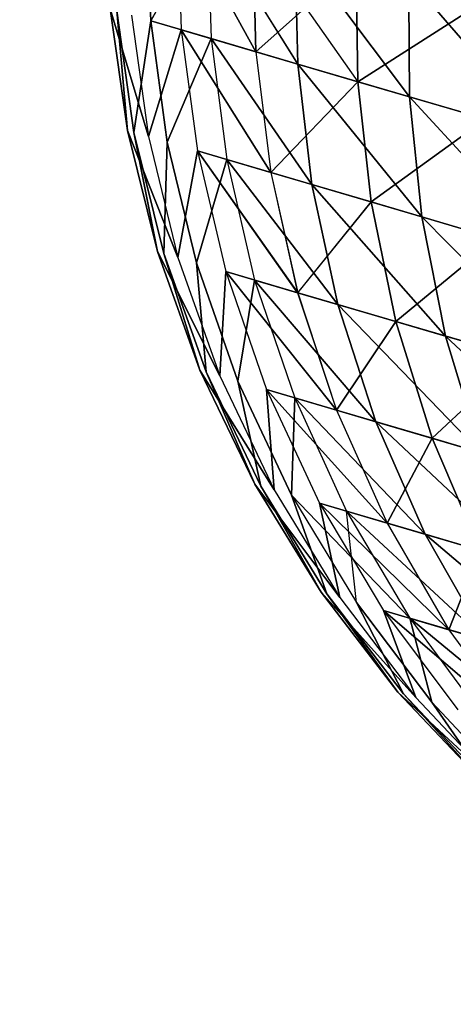
# Model space of a CAD drawing. Units: millimetres. Extents: x 153 to 969, y 156 to 929.
# Drawn here: x 202 to 202, y 697 to 697 of the extents above; entities that cross this region are included whole.
import ezdxf

# ---------------------------------------------------------------- set-up
doc = ezdxf.new("R2010")
doc.units = ezdxf.units.MM
doc.layers.add('COTA', color=1, linetype='Continuous')
doc.layers.add('RUBINETTOS', color=2, linetype='Continuous')
doc.styles.get("Standard").update_dxf_attribs({"font": 'arial.ttf'})
doc.dimstyles.new('Milímetros', dxfattribs={"dimtxt": 11, "dimasz": 5, "dimexe": 3, "dimexo": 10, "dimgap": 3, "dimtad": 1, "dimtxsty": 'Standard', "dimblk": 'DOT', "dimcen": 2.5, "dimadec": 0, "dimazin": 0, "dimtfac": 1, "dimtmove": 0, "dimatfit": 3, "dimldrblk": 'DOT', "dimfxl": 0, "dimarcsym": 0})

# ---------------------------------------------------------------- blocks, each defined once
blk = doc.blocks.new('_Dot')
at = {"color": 0, "linetype": 'ByBlock', "lineweight": -2}
blk.add_line((-0.5, 0), (-1, 0), dxfattribs=at)
at = {"color": 0, "linetype": 'ByBlock', "const_width": 0.5}
blk.add_lwpolyline([(-0.25, 0, 1), (0.25, 0, 1)], format="xyb", close=True, dxfattribs=at)
blk = doc.blocks.new('*D38')
at = {"layer": 'COTA', "color": 0, "lineweight": -2}
for p, q in [((169.2844, 726.49734), (169.2844, 916.32259)), ((422.67067, 503.60532), (422.67067, 916.32259)), ((174.2844, 913.32259), (417.67067, 913.32259))]:
    blk.add_line(p, q, dxfattribs=at)
at = {"layer": 'Defpoints', "color": 0}
for p in [(422.67067, 913.32259), (169.2844, 716.49734), (422.67067, 493.60532)]:
    blk.add_point(p, dxfattribs=at)
at = {"layer": 'COTA', "color": 0, "lineweight": -2, "xscale": 5, "yscale": 5, "zscale": 5, "rotation": 180}
blk.add_blockref('_Dot', (169.2844, 913.32259), dxfattribs=at)
at = {"layer": 'COTA', "color": 0, "lineweight": -2, "xscale": 5, "yscale": 5, "zscale": 5}
blk.add_blockref('_Dot', (422.67067, 913.32259), dxfattribs=at)
at = {"layer": 'COTA', "color": 0, "insert": (295.97754, 921.93889), "char_height": 11, "attachment_point": 5}
blk.add_mtext('255', dxfattribs=at)
blk = doc.blocks.new('*D44')
at = {"layer": 'COTA', "color": 0, "lineweight": -2}
for p, q in [((203.05195, 695.55696), (166.2844, 695.55696)), ((169.2844, 690.55696), (169.2844, 478.7407)), ((353.45047, 473.7407), (166.2844, 473.7407))]:
    blk.add_line(p, q, dxfattribs=at)
at = {"layer": 'Defpoints', "color": 0}
for p in [(213.05195, 695.55696), (169.2844, 473.7407), (363.45047, 473.7407)]:
    blk.add_point(p, dxfattribs=at)
at = {"layer": 'COTA', "color": 0, "lineweight": -2, "xscale": 5, "yscale": 5, "zscale": 5}
for p, rotation in [((169.2844, 695.55696), 90), ((169.2844, 473.7407), 270)]:
    blk.add_blockref('_Dot', p, dxfattribs=dict(at, rotation=rotation))
at = {"layer": 'COTA', "color": 0, "insert": (160.6681, 584.64883), "char_height": 11, "attachment_point": 5, "rotation": 90}
blk.add_mtext('220', dxfattribs=at)

msp = doc.modelspace()

# ---------------------------------------------------------------- linework, layer by layer
at = {"layer": 'RUBINETTOS'}
for p, q in [((202.29214, 697.28992), (202.29402, 697.24096)), ((202.29402, 697.24096), (202.29214, 697.28992)), ((202.30479, 697.28622), (202.33703, 697.22834)), ((202.30479, 697.28622), (202.30653, 697.23728)), ((202.30482, 697.28622), (202.30653, 697.23728)), ((202.33703, 697.22834), (202.30482, 697.28622)), ((202.29402, 697.24096), (202.31721, 697.28257)), ((202.31721, 697.28257), (202.29402, 697.24096)), ((202.31721, 697.28257), (202.31874, 697.23371)), ((202.31721, 697.28257), (202.35411, 697.22332)), ((202.35411, 697.22332), (202.31721, 697.28257)), ((202.31721, 697.28257), (202.31874, 697.23371)), ((202.33575, 697.27714), (202.33703, 697.22834)), ((202.33703, 697.22834), (202.33575, 697.27714)), ((202.33575, 697.27714), (202.37867, 697.21612)), ((202.35302, 697.27207), (202.39982, 697.20991)), ((202.35411, 697.22332), (202.35302, 697.27207)), ((202.35302, 697.27207), (202.35411, 697.22332)), ((202.39982, 697.20991), (202.35302, 697.27207)), ((202.37791, 697.26476), (202.33703, 697.22834)), ((202.37867, 697.21612), (202.37791, 697.26476)), ((202.37791, 697.26476), (202.37867, 697.21612)), ((202.39982, 697.20991), (202.39935, 697.25848)), ((202.39935, 697.25848), (202.4557, 697.19352)), ((202.39935, 697.25848), (202.39982, 697.20991)), ((202.4557, 697.19352), (202.39935, 697.25848)), ((202.43064, 697.24929), (202.37867, 697.21612)), ((202.37867, 697.21612), (202.43064, 697.24929)), ((202.2931, 697.19372), (202.27748, 697.24581)), ((202.27748, 697.24581), (202.28456, 697.19622)), ((202.27748, 697.24581), (202.29307, 697.19372)), ((202.28456, 697.19622), (202.27748, 697.24581)), ((202.28018, 697.24502), (202.28718, 697.19544)), ((202.28456, 697.19622), (202.28018, 697.24502)), ((202.28718, 697.19544), (202.28018, 697.24502)), ((202.28018, 697.24502), (202.28456, 697.19622)), ((202.28617, 697.24326), (202.2931, 697.19372)), ((202.28617, 697.24326), (202.29307, 697.19372)), ((202.28718, 697.19544), (202.29402, 697.24096)), ((202.29402, 697.24096), (202.28718, 697.19544)), ((202.29402, 697.24096), (202.30081, 697.19144)), ((202.31874, 697.23371), (202.29402, 697.24096)), ((202.29402, 697.24096), (202.31874, 697.23371)), ((202.30081, 697.19144), (202.29402, 697.24096)), ((202.29307, 697.19372), (202.30653, 697.23728)), ((202.30653, 697.23728), (202.2931, 697.19372)), ((202.30653, 697.23728), (202.33703, 697.22834)), ((202.30653, 697.23728), (202.31311, 697.18784)), ((202.34309, 697.17904), (202.30653, 697.23728)), ((202.33703, 697.22834), (202.30653, 697.23728)), ((202.30653, 697.23728), (202.34309, 697.17904)), ((202.30653, 697.23728), (202.31311, 697.18784)), ((202.30081, 697.19144), (202.31874, 697.23371)), ((202.31874, 697.23371), (202.30081, 697.19144)), ((202.31874, 697.23371), (202.32511, 697.18432)), ((202.31874, 697.23371), (202.35987, 697.17413)), ((202.35411, 697.22332), (202.31874, 697.23371)), ((202.31874, 697.23371), (202.35411, 697.22332)), ((202.35987, 697.17413), (202.31874, 697.23371)), ((202.31874, 697.23371), (202.32511, 697.18432)), ((202.33703, 697.22834), (202.37867, 697.21612)), ((202.33703, 697.22834), (202.34309, 697.17904)), ((202.37867, 697.21612), (202.33703, 697.22834)), ((202.33703, 697.22834), (202.34309, 697.17904)), ((202.39982, 697.20991), (202.35411, 697.22332)), ((202.35411, 697.22332), (202.40481, 697.16093)), ((202.35987, 697.17413), (202.35411, 697.22332)), ((202.40481, 697.16093), (202.35411, 697.22332)), ((202.35411, 697.22332), (202.39982, 697.20991)), ((202.35411, 697.22332), (202.35987, 697.17413)), ((202.37867, 697.21612), (202.34309, 697.17904)), ((202.34309, 697.17904), (202.37867, 697.21612)), ((202.37867, 697.21612), (202.43074, 697.20084)), ((202.38403, 697.16703), (202.37867, 697.21612)), ((202.37867, 697.21612), (202.38403, 697.16703)), ((202.43074, 697.20084), (202.37867, 697.21612)), ((202.39982, 697.20991), (202.45973, 697.14481)), ((202.40481, 697.16093), (202.39982, 697.20991)), ((202.4557, 697.19352), (202.39982, 697.20991)), ((202.39982, 697.20991), (202.40481, 697.16093)), ((202.39982, 697.20991), (202.4557, 697.19352)), ((202.45973, 697.14481), (202.39982, 697.20991)), ((202.43074, 697.20084), (202.38403, 697.16703)), ((202.38403, 697.16703), (202.43074, 697.20084)), ((202.30511, 697.14437), (202.28456, 697.19622)), ((202.28456, 697.19622), (202.29678, 697.14683)), ((202.29678, 697.14683), (202.28456, 697.19622)), ((202.28456, 697.19622), (202.30514, 697.14436)), ((202.28718, 697.19544), (202.29937, 697.14605)), ((202.29678, 697.14683), (202.28718, 697.19544)), ((202.29934, 697.14606), (202.28718, 697.19544)), ((202.28718, 697.19544), (202.29678, 697.14683)), ((202.29307, 697.19372), (202.30514, 697.14436)), ((202.2931, 697.19372), (202.30511, 697.14437)), ((202.30081, 697.19144), (202.29934, 697.14606)), ((202.29937, 697.14605), (202.30081, 697.19144)), ((202.30081, 697.19144), (202.31268, 697.14216)), ((202.31268, 697.14216), (202.30081, 697.19144)), ((202.31311, 697.18784), (202.30511, 697.14437)), ((202.30514, 697.14436), (202.31311, 697.18784)), ((202.31311, 697.18784), (202.34309, 697.17904)), ((202.31311, 697.18784), (202.3247, 697.13862)), ((202.35404, 697.13001), (202.31311, 697.18784)), ((202.31311, 697.18784), (202.3247, 697.13862)), ((202.34309, 697.17904), (202.31311, 697.18784)), ((202.31311, 697.18784), (202.35408, 697.13)), ((202.31268, 697.14216), (202.32511, 697.18432)), ((202.32511, 697.18432), (202.31268, 697.14216)), ((202.35987, 697.17413), (202.32511, 697.18432)), ((202.32511, 697.18432), (202.37048, 697.12519)), ((202.32511, 697.18432), (202.33645, 697.13517)), ((202.37048, 697.12519), (202.32511, 697.18432)), ((202.32511, 697.18432), (202.33645, 697.13517)), ((202.32511, 697.18432), (202.35987, 697.17413)), ((202.34309, 697.17904), (202.38403, 697.16703)), ((202.34309, 697.17904), (202.35404, 697.13001)), ((202.38403, 697.16703), (202.34309, 697.17904)), ((202.34309, 697.17904), (202.35408, 697.13)), ((202.37048, 697.12519), (202.35987, 697.17413)), ((202.35987, 697.17413), (202.41445, 697.11228)), ((202.40481, 697.16093), (202.35987, 697.17413)), ((202.35987, 697.17413), (202.40481, 697.16093)), ((202.35987, 697.17413), (202.37048, 697.12519)), ((202.41445, 697.11228), (202.35987, 697.17413)), ((202.38403, 697.16703), (202.35404, 697.13001)), ((202.35408, 697.13), (202.38403, 697.16703)), ((202.38403, 697.16703), (202.43518, 697.15202)), ((202.39411, 697.11826), (202.38403, 697.16703)), ((202.38403, 697.16703), (202.39411, 697.11826)), ((202.43518, 697.15202), (202.38403, 697.16703)), ((202.40481, 697.16093), (202.46817, 697.09653)), ((202.45973, 697.14481), (202.40481, 697.16093)), ((202.41445, 697.11228), (202.40481, 697.16093)), ((202.40481, 697.16093), (202.41445, 697.11228)), ((202.40481, 697.16093), (202.45973, 697.14481)), ((202.46817, 697.09653), (202.40481, 697.16093)), ((202.43518, 697.15202), (202.39411, 697.11826)), ((202.39411, 697.11826), (202.43518, 697.15202)), ((202.32229, 697.09603), (202.29678, 697.14683)), ((202.29678, 697.14683), (202.31414, 697.09841)), ((202.29678, 697.14683), (202.32229, 697.09603)), ((202.31414, 697.09841), (202.29678, 697.14683)), ((202.31669, 697.09766), (202.29934, 697.14606)), ((202.29934, 697.14606), (202.31414, 697.09841)), ((202.31414, 697.09841), (202.29937, 697.14605)), ((202.29937, 697.14605), (202.31669, 697.09766)), ((202.30511, 697.14437), (202.32229, 697.09603)), ((202.30514, 697.14436), (202.32229, 697.09603)), ((202.31268, 697.14216), (202.32968, 697.09386)), ((202.31669, 697.09766), (202.31268, 697.14216)), ((202.31268, 697.14216), (202.31669, 697.09766)), ((202.32965, 697.09388), (202.31268, 697.14216)), ((202.3247, 697.13862), (202.32229, 697.09603)), ((202.32229, 697.09603), (202.3247, 697.13862)), ((202.3247, 697.13862), (202.34135, 697.09043)), ((202.3247, 697.13862), (202.35404, 697.13001)), ((202.36996, 697.08204), (202.3247, 697.13862)), ((202.3247, 697.13862), (202.34135, 697.09043)), ((202.3247, 697.13862), (202.36996, 697.08204)), ((202.35408, 697.13), (202.3247, 697.13862)), ((202.33645, 697.13517), (202.32965, 697.09388)), ((202.32968, 697.09386), (202.33645, 697.13517)), ((202.33645, 697.13517), (202.38595, 697.07735)), ((202.37048, 697.12519), (202.33645, 697.13517)), ((202.33645, 697.13517), (202.35284, 697.08707)), ((202.33645, 697.13517), (202.37048, 697.12519)), ((202.38595, 697.07735), (202.33645, 697.13517)), ((202.33645, 697.13517), (202.35284, 697.08707)), ((202.35404, 697.13001), (202.39411, 697.11826)), ((202.35404, 697.13001), (202.36996, 697.08204)), ((202.39411, 697.11826), (202.35408, 697.13)), ((202.35408, 697.13), (202.36996, 697.08204)), ((202.37048, 697.12519), (202.4288, 697.06478)), ((202.41445, 697.11228), (202.37048, 697.12519)), ((202.38595, 697.07735), (202.37048, 697.12519)), ((202.37048, 697.12519), (202.41445, 697.11228)), ((202.4288, 697.06478), (202.37048, 697.12519)), ((202.37048, 697.12519), (202.38595, 697.07735)), ((202.39411, 697.11826), (202.36996, 697.08204)), ((202.36996, 697.08204), (202.39411, 697.11826)), ((202.39411, 697.11826), (202.44418, 697.10357)), ((202.40896, 697.07059), (202.39411, 697.11826)), ((202.39411, 697.11826), (202.40896, 697.07059)), ((202.44418, 697.10357), (202.39411, 697.11826)), ((202.4288, 697.06478), (202.41445, 697.11228)), ((202.41445, 697.11228), (202.48112, 697.04943)), ((202.46817, 697.09653), (202.41445, 697.11228)), ((202.41445, 697.11228), (202.46817, 697.09653)), ((202.41445, 697.11228), (202.4288, 697.06478)), ((202.48112, 697.04943), (202.41445, 697.11228)), ((202.44418, 697.10357), (202.40896, 697.07059)), ((202.40896, 697.07059), (202.44418, 697.10357)), ((202.31414, 697.09841), (202.33657, 697.05181)), ((202.34445, 697.04951), (202.31414, 697.09841)), ((202.33657, 697.05181), (202.31414, 697.09841)), ((202.31414, 697.09841), (202.34445, 697.04951)), ((202.33657, 697.05181), (202.31669, 697.09766)), ((202.31669, 697.09766), (202.339, 697.05109)), ((202.339, 697.05109), (202.31669, 697.09766)), ((202.31669, 697.09766), (202.33657, 697.05181)), ((202.32229, 697.09603), (202.34445, 697.04951)), ((202.32229, 697.09603), (202.34445, 697.04951)), ((202.35159, 697.0474), (202.32965, 697.09388)), ((202.32965, 697.09388), (202.339, 697.05109)), ((202.32968, 697.09386), (202.35159, 697.0474)), ((202.339, 697.05109), (202.32968, 697.09386)), ((202.39065, 697.03594), (202.34135, 697.09043)), ((202.34135, 697.09043), (202.36296, 697.04407)), ((202.34135, 697.09043), (202.36996, 697.08204)), ((202.34135, 697.09043), (202.34445, 697.04951)), ((202.36996, 697.08204), (202.34135, 697.09043)), ((202.34135, 697.09043), (202.39068, 697.03593)), ((202.34135, 697.09043), (202.36296, 697.04407)), ((202.34445, 697.04951), (202.34135, 697.09043)), ((202.35159, 697.0474), (202.35284, 697.08707)), ((202.35284, 697.08707), (202.35159, 697.0474)), ((202.38595, 697.07735), (202.35284, 697.08707)), ((202.35284, 697.08707), (202.40618, 697.03139)), ((202.35284, 697.08707), (202.37405, 697.04081)), ((202.40618, 697.03139), (202.35284, 697.08707)), ((202.35284, 697.08707), (202.37405, 697.04081)), ((202.35284, 697.08707), (202.38595, 697.07735)), ((202.36996, 697.08204), (202.40896, 697.07059)), ((202.36996, 697.08204), (202.39065, 697.03594)), ((202.40896, 697.07059), (202.36996, 697.08204)), ((202.36996, 697.08204), (202.39068, 697.03593)), ((202.40618, 697.03139), (202.38595, 697.07735)), ((202.38595, 697.07735), (202.4477, 697.0192)), ((202.4288, 697.06478), (202.38595, 697.07735)), ((202.38595, 697.07735), (202.4288, 697.06478)), ((202.38595, 697.07735), (202.40618, 697.03139)), ((202.4477, 697.0192), (202.38595, 697.07735)), ((202.40896, 697.07059), (202.39065, 697.03594)), ((202.39068, 697.03593), (202.40896, 697.07059)), ((202.40896, 697.07059), (202.45776, 697.05628)), ((202.42849, 697.02483), (202.40896, 697.07059)), ((202.40896, 697.07059), (202.42849, 697.02483)), ((202.45776, 697.05628), (202.40896, 697.07059)), ((202.37127, 697.00555), (202.33657, 697.05181)), ((202.33657, 697.05181), (202.36366, 697.00779)), ((202.36366, 697.00779), (202.33657, 697.05181)), ((202.33657, 697.05181), (202.37127, 697.00555)), ((202.36366, 697.00779), (202.339, 697.05109)), ((202.339, 697.05109), (202.36604, 697.00709)), ((202.36604, 697.00709), (202.339, 697.05109)), ((202.339, 697.05109), (202.36366, 697.00779)), ((202.34445, 697.04951), (202.37127, 697.00555)), ((202.34445, 697.04951), (202.37127, 697.00555)), ((202.36604, 697.00709), (202.35159, 697.0474)), ((202.35159, 697.0474), (202.37815, 697.00353)), ((202.39985, 696.99717), (202.35159, 697.0474)), ((202.35159, 697.0474), (202.37815, 697.00353)), ((202.35159, 697.0474), (202.36604, 697.00709)), ((202.41587, 696.99245), (202.36296, 697.04407)), ((202.36296, 697.04407), (202.39065, 697.03594)), ((202.36296, 697.04407), (202.38911, 697.00031)), ((202.36296, 697.04407), (202.37127, 697.00555)), ((202.39068, 697.03593), (202.36296, 697.04407)), ((202.37127, 697.00555), (202.36296, 697.04407)), ((202.36296, 697.04407), (202.38914, 697.00031)), ((202.36296, 697.04407), (202.41587, 696.99245)), ((202.37815, 697.00353), (202.37405, 697.04081)), ((202.40618, 697.03139), (202.37405, 697.04081)), ((202.37405, 697.04081), (202.43084, 696.98808)), ((202.37405, 697.04081), (202.39985, 696.99717)), ((202.43084, 696.98808), (202.37405, 697.04081)), ((202.37405, 697.04081), (202.39985, 696.99717)), ((202.37405, 697.04081), (202.40618, 697.03139)), ((202.39065, 697.03594), (202.42849, 697.02483)), ((202.39065, 697.03594), (202.41587, 696.99245)), ((202.42849, 697.02483), (202.39068, 697.03593)), ((202.39068, 697.03593), (202.41587, 696.99245)), ((202.43084, 696.98808), (202.40618, 697.03139)), ((202.4477, 697.0192), (202.40618, 697.03139)), ((202.40618, 697.03139), (202.47093, 696.97631)), ((202.40618, 697.03139), (202.43084, 696.98808)), ((202.47093, 696.97631), (202.40618, 697.03139)), ((202.40618, 697.03139), (202.4477, 697.0192)), ((202.42849, 697.02483), (202.41587, 696.99245)), ((202.41587, 696.99245), (202.42849, 697.02483)), ((202.40229, 696.96485), (202.36366, 697.00779)), ((202.36366, 697.00779), (202.39498, 696.967)), ((202.39498, 696.967), (202.36366, 697.00779)), ((202.36366, 697.00779), (202.40229, 696.96485)), ((202.36604, 697.00709), (202.39726, 696.96633)), ((202.39498, 696.967), (202.36604, 697.00709)), ((202.36604, 697.00709), (202.39498, 696.967)), ((202.39726, 696.96633), (202.36604, 697.00709)), ((202.37127, 697.00555), (202.40229, 696.96485)), ((202.37127, 697.00555), (202.40229, 696.96485)), ((202.37815, 697.00353), (202.40892, 696.9629)), ((202.39726, 696.96633), (202.37815, 697.00353)), ((202.40892, 696.9629), (202.37815, 697.00353)), ((202.37815, 697.00353), (202.39726, 696.96633)), ((202.38911, 697.00031), (202.41587, 696.99245)), ((202.44517, 696.95226), (202.38911, 697.00031)), ((202.38911, 697.00031), (202.41946, 696.95982)), ((202.38911, 697.00031), (202.40229, 696.96485)), ((202.40229, 696.96485), (202.38914, 697.00031)), ((202.38914, 697.00031), (202.41946, 696.95982)), ((202.38914, 697.00031), (202.44517, 696.95226)), ((202.41587, 696.99245), (202.38914, 697.00031)), ((202.39985, 696.99717), (202.42974, 696.95679)), ((202.43084, 696.98808), (202.39985, 696.99717)), ((202.39985, 696.99717), (202.45954, 696.94805)), ((202.40892, 696.9629), (202.39985, 696.99717)), ((202.39985, 696.99717), (202.43084, 696.98808)), ((202.39985, 696.99717), (202.42974, 696.95679)), ((202.45954, 696.94805), (202.39985, 696.99717)), ((202.39985, 696.99717), (202.40892, 696.9629)), ((202.41587, 696.99245), (202.45239, 696.98174)), ((202.41587, 696.99245), (202.44517, 696.95226)), ((202.45239, 696.98174), (202.41587, 696.99245)), ((202.41587, 696.99245), (202.44517, 696.95226)), ((202.43695, 696.92794), (202.39498, 696.967)), ((202.39498, 696.967), (202.42993, 696.93002)), ((202.42993, 696.93002), (202.39498, 696.967)), ((202.39498, 696.967), (202.43692, 696.92796)), ((202.42993, 696.93002), (202.39726, 696.96633)), ((202.39726, 696.96633), (202.43209, 696.92937)), ((202.39726, 696.96633), (202.42993, 696.93002)), ((202.43209, 696.92937), (202.39726, 696.96633)), ((202.40229, 696.96485), (202.43695, 696.92794)), ((202.40229, 696.96485), (202.43692, 696.92796)), ((202.40892, 696.9629), (202.44328, 696.92609)), ((202.43209, 696.92937), (202.40892, 696.9629)), ((202.44328, 696.92609), (202.40892, 696.9629)), ((202.40892, 696.9629), (202.43209, 696.92937))]:
    msp.add_line(p, q, dxfattribs=at)

# ---------------------------------------------------------------- dimensions: what is measured, and where the dimension line sits
at = {"layer": 'COTA'}
dim = msp.add_linear_dim(base=(422.67067, 913.32259), p1=(169.2844, 716.49734), p2=(422.67067, 493.60532), text='255', dimstyle='Milímetros', dxfattribs=at)
dim.commit()
dim.dimension.update_dxf_attribs({"geometry": '*D38', "text_midpoint": (295.97754, 921.93889)})
dim = msp.add_linear_dim(base=(169.2844, 473.7407), p1=(213.05195, 695.55696), p2=(363.45047, 473.7407), angle=90, text='220', dimstyle='Milímetros', dxfattribs=at)
dim.commit()
dim.dimension.update_dxf_attribs({"geometry": '*D44', "text_midpoint": (160.6681, 584.64883)})

doc.saveas('drawing.dxf')
